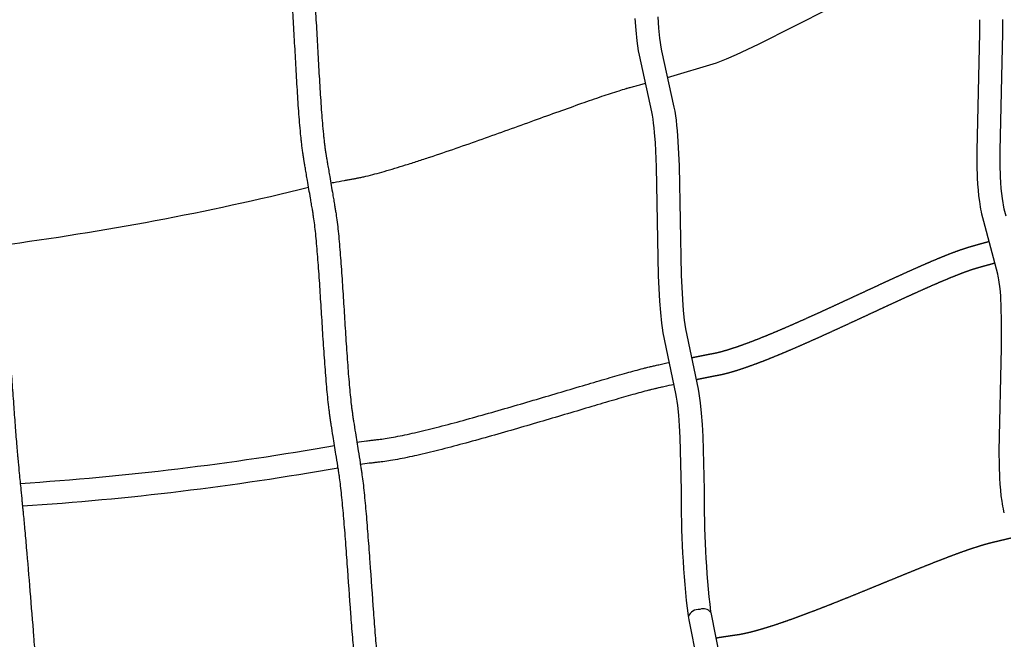
# Model space of a CAD drawing. Units: millimetres. Extents: x 79047 to 111603, y -15389 to 18154.
# Drawn here: x 95024 to 95894, y 9697 to 10245 of the extents above; entities that cross this region are included whole.
import ezdxf

# ---------------------------------------------------------------- set-up
doc = ezdxf.new("R2010")
doc.units = ezdxf.units.MM
doc.header["$LTSCALE"] = 500
doc.header["$MEASUREMENT"] = 0
doc.layers.add('Make2D$visible$lines', color=7, linetype='Continuous', true_color=0x000000)
doc.layers.add('USE ZONES$CSA$DIMS', color=7, linetype='Continuous', true_color=0x007f00)
doc.styles.add('Arial', font='txt')
doc.dimstyles.new('CSA RC DIMS', dxfattribs={"dimtxt": 400, "dimasz": 250, "dimexe": 150, "dimexo": 150, "dimgap": 300, "dimtad": 0, "dimtih": 1, "dimtoh": 1, "dimzin": 1, "dimdsep": 46, "dimtxsty": 'Arial', "dimcen": 150, "dimazin": 0, "dimtfac": 1, "dimtdec": 4, "dimtix": 1, "dimtmove": 1, "dimatfit": 3, "dimfxl": 0, "dimtolj": 1, "dimtzin": 1, "dimarcsym": 0})

# ---------------------------------------------------------------- blocks, each defined once
blk = doc.blocks.new('*D1')
at = {"layer": 'Defpoints', "color": 0}
for p in [(83227.39, 17891.34), (83227.39, 8920.17), (111602.75, 2251.79)]:
    blk.add_point(p, dxfattribs=at)
at = {"layer": 'USE ZONES$CSA$DIMS', "color": 0, "lineweight": -2}
for p, q in [((83227.39, 9070.17), (83227.39, 18041.34)), ((111602.75, 2401.79), (111602.75, 18041.34)), ((83477.39, 17891.34), (95971.87, 17891.34)), ((111352.75, 17891.34), (98858.27, 17891.34))]:
    blk.add_line(p, q, dxfattribs=at)
at = {"layer": 'USE ZONES$CSA$DIMS', "color": 0}
for points in [[(83477.39, 17933.01), (83477.39, 17849.68), (83227.39, 17891.34)], [(111352.75, 17849.68), (111352.75, 17933.01), (111602.75, 17891.34)]]:
    blk.add_solid(points, dxfattribs=at)
at = {"layer": 'USE ZONES$CSA$DIMS', "color": 0, "insert": (97415.07, 17891.34), "char_height": 400, "attachment_point": 5, "style": 'Arial'}
blk.add_mtext('\\A1;28375.36', dxfattribs=at)
blk = doc.blocks.new('*D2')
at = {"layer": 'Defpoints', "color": 0}
for p in [(98846.29, 16011.62), (80182.91, -15389.08), (100559.64, -15389.08)]:
    blk.add_point(p, dxfattribs=at)
at = {"layer": 'USE ZONES$CSA$DIMS', "color": 0, "lineweight": -2}
for p, q in [((98696.29, 16011.62), (80032.91, 16011.62)), ((80182.91, 15761.62), (80182.91, 815.47)), ((80182.91, -15139.08), (80182.91, -192.93)), ((100409.64, -15389.08), (80032.91, -15389.08))]:
    blk.add_line(p, q, dxfattribs=at)
at = {"layer": 'USE ZONES$CSA$DIMS', "color": 0}
for points in [[(80224.58, 15761.62), (80141.24, 15761.62), (80182.91, 16011.62)], [(80141.24, -15139.08), (80224.58, -15139.08), (80182.91, -15389.08)]]:
    blk.add_solid(points, dxfattribs=at)
at = {"layer": 'USE ZONES$CSA$DIMS', "color": 0, "insert": (80182.91, 311.27), "char_height": 400, "attachment_point": 5, "style": 'Arial'}
blk.add_mtext('\\A1;31400.70', dxfattribs=at)

msp = doc.modelspace()

# ---------------------------------------------------------------- linework, layer by layer
at = {"layer": 'Make2D$visible$lines'}
for p, q in [((95634.755, 9720.567), (95643.365, 9677.286)), ((95615.309, 9715.796), (95615.098, 9716.875)), ((95615.659, 9714.013), (95615.309, 9715.796)), ((95624.469, 9669.814), (95615.659, 9714.013))]:
    msp.add_line(p, q, dxfattribs=at)
for points in [[(95596.559, 10193.913), (95640.001, 10206.816), (95648.797, 10210.493), (95657.517, 10214.345), (95677.055, 10223.484), (95803.319, 10287.592), (95820.926, 10295.987), (95828.704, 10299.481), (95836.563, 10302.787), (95839.965, 10304.127), (95843.389, 10305.395), (95849.123, 10307.324), (95862.036, 10311.416)], [(95894.418, 9808.758), (95894.097, 9810.106), (95893.616, 9812.316), (95893.18, 9814.535), (95892.789, 9816.763), (95892.444, 9818.998), (95891.798, 9823.896), (95891.287, 9828.794), (95890.853, 9834.127), (95890.525, 9839.456), (95890.091, 9850.884), (95889.92, 9863.233), (95891.955, 9954.724), (95892.09, 9978.97), (95891.845, 9990.01), (95891.335, 10000.106), (95890.981, 10004.607), (95890.524, 10009.071), (95890.022, 10012.911), (95889.726, 10014.813), (95889.396, 10016.693), (95889.089, 10018.255), (95888.75, 10019.792), (95876.423, 10066.498), (95874.72, 10073.021), (95874.263, 10075.039), (95873.802, 10077.308), (95873.385, 10079.586), (95873.013, 10081.872), (95872.684, 10084.164), (95872.072, 10089.178), (95871.591, 10094.195), (95871.188, 10099.639), (95870.888, 10105.081), (95870.509, 10116.717), (95870.395, 10128.985), (95872.789, 10233.484), (95872.752, 10245.149)], [(95892.75, 10245.412), (95892.789, 10233.377), (95890.395, 10128.985), (95890.505, 10117.113), (95890.866, 10106.021), (95891.146, 10100.947), (95891.52, 10095.88), (95891.95, 10091.374), (95892.498, 10086.884), (95893.084, 10083.058), (95893.428, 10081.15), (95893.81, 10079.264), (95894.176, 10077.648), (95895.752, 10071.634)]]:
    msp.add_lwpolyline(points, dxfattribs=at)
for points in [[(95614.994, 9717.419, -0.032018), (95609.036, 9828.624), (95607.725, 9875.31), (95607.169, 9885.648), (95606.475, 9895.179), (95605.625, 9903.75), (95605.156, 9907.494), (95604.609, 9911.195), (95604.064, 9914.309), (95592.87, 9968.054), (95592.168, 9972.334), (95591.577, 9976.607), (95590.553, 9985.998), (95589.748, 9996.159), (95588.652, 10018.379), (95586.793, 10115.047), (95585.838, 10136.069), (95585.144, 10145.362), (95584.746, 10149.517), (95584.277, 10153.635), (95583.797, 10157.194), (95583.233, 10160.697), (95582.655, 10163.686), (95571.76, 10213.596), (95571.022, 10217.516), (95570.326, 10221.905), (95569.738, 10226.293), (95568.731, 10235.909), (95567.953, 10246.278)], [(95587.913, 10247.538), (95588.653, 10237.672), (95589.588, 10228.743), (95590.112, 10224.822), (95590.73, 10220.921), (95591.351, 10217.619), (95602.232, 10167.776), (95602.924, 10164.192), (95603.577, 10160.154), (95604.125, 10156.098), (95604.635, 10151.617), (95605.066, 10147.121), (95605.798, 10137.328), (95606.783, 10115.683), (95608.64, 10019.079), (95609.703, 9997.504), (95610.468, 9987.845), (95611.416, 9979.143), (95611.94, 9975.352), (95612.556, 9971.577), (95623.709, 9918.061), (95624.355, 9914.372), (95624.97, 9910.22), (95625.492, 9906.054), (95626.403, 9896.867), (95627.13, 9886.895), (95627.704, 9876.235), (95629.033, 9828.991, 0.0310465), (95634.666, 9721.03)]]:
    msp.add_lwpolyline(points, format="xyb", dxfattribs=at)
for centre, radius, start, end in [((94678.384, 12538.238), 2514.248, 277.495328, 283.823426), ((94863.456, 12327.351), 2497.725, 273.686193, 280.112779), ((94863.115, 12329.398), 2519.797, 273.7062, 280.103211), ((95624.398, 9713.313), 9.957, 85.218004, 159.042284), ((95628.29, 9715.86), 7.986, 36.060494, 112.547269)]:
    msp.add_arc(centre, radius, start, end, dxfattribs=at)
for points, knots in [([(95280.06, 10305.78), (95280.145, 10305.288), (95280.227, 10304.797), (95280.307, 10304.306), (95280.696, 10301.922), (95281.033, 10299.545), (95281.343, 10297.138), (95281.685, 10294.485), (95281.99, 10291.824), (95282.272, 10289.153), (95282.907, 10283.135), (95283.426, 10277.098), (95283.894, 10271.011), (95284.414, 10264.24), (95284.869, 10257.432), (95285.293, 10250.602), (95285.75, 10243.251), (95286.171, 10235.872), (95286.583, 10228.473), (95286.994, 10221.092), (95287.395, 10213.69), (95287.808, 10206.271), (95288.014, 10202.575), (95288.223, 10198.874), (95288.437, 10195.17), (95288.652, 10191.47), (95288.872, 10187.766), (95289.101, 10184.058), (95289.318, 10180.549), (95289.544, 10177.036), (95289.781, 10173.52), (95290.019, 10170.01), (95290.268, 10166.497), (95290.534, 10162.98), (95291.013, 10156.647), (95291.546, 10150.289), (95292.186, 10143.942), (95292.328, 10142.53), (95292.476, 10141.117), (95292.631, 10139.705), (95292.785, 10138.298), (95292.946, 10136.891), (95293.116, 10135.483), (95293.268, 10134.215), (95293.428, 10132.947), (95293.595, 10131.679), (95293.762, 10130.42), (95293.937, 10129.16), (95294.123, 10127.9), (95294.204, 10127.35), (95294.287, 10126.799), (95294.373, 10126.249), (95294.458, 10125.701), (95294.545, 10125.153), (95294.635, 10124.605), (95294.689, 10124.273), (95294.745, 10123.943), (95294.801, 10123.613), (95294.858, 10123.279), (95294.918, 10122.937), (95294.977, 10122.597), (95295.065, 10122.093), (95295.153, 10121.582), (95295.24, 10121.083), (95295.474, 10119.731), (95295.703, 10118.403), (95295.933, 10117.067), (95296.244, 10115.262), (95296.553, 10113.464), (95296.861, 10111.671), (95297.168, 10109.879), (95297.475, 10108.091), (95297.78, 10106.306), (95298.229, 10103.685), (95298.676, 10101.07), (95299.122, 10098.462), (95299.568, 10095.853), (95300.012, 10093.25), (95300.454, 10090.654), (95300.739, 10088.981), (95301.024, 10087.311), (95301.307, 10085.645), (95301.59, 10083.98), (95301.872, 10082.319), (95302.152, 10080.666), (95302.345, 10079.523), (95302.534, 10078.405), (95302.722, 10077.282), (95302.829, 10076.639), (95302.934, 10076.009), (95303.038, 10075.357), (95303.143, 10074.706), (95303.243, 10074.055), (95303.34, 10073.404), (95303.706, 10070.955), (95304.031, 10068.508), (95304.334, 10066.042), (95304.667, 10063.329), (95304.971, 10060.604), (95305.255, 10057.872), (95305.563, 10054.915), (95305.848, 10051.948), (95306.118, 10048.975), (95306.707, 10042.472), (95307.225, 10035.93), (95307.708, 10029.368), (95308.241, 10022.136), (95308.731, 10014.875), (95309.205, 10007.593), (95309.677, 10000.327), (95310.132, 9993.039), (95310.588, 9985.733), (95311.044, 9978.44), (95311.5, 9971.128), (95311.974, 9963.799), (95312.448, 9956.486), (95312.94, 9949.156), (95313.477, 9941.806), (95313.719, 9938.491), (95313.97, 9935.172), (95314.234, 9931.849), (95314.498, 9928.534), (95314.775, 9925.215), (95315.07, 9921.891), (95315.582, 9916.128), (95316.15, 9910.321), (95316.832, 9904.535), (95316.978, 9903.296), (95317.129, 9902.058), (95317.288, 9900.819), (95317.445, 9899.588), (95317.611, 9898.355), (95317.785, 9897.122), (95317.876, 9896.474), (95317.97, 9895.827), (95318.067, 9895.18), (95318.165, 9894.527), (95318.267, 9893.87), (95318.37, 9893.215), (95318.555, 9892.03), (95318.741, 9890.84), (95318.924, 9889.674), (95319.465, 9886.233), (95320.001, 9882.826), (95320.536, 9879.427), (95321.366, 9874.155), (95322.193, 9868.909), (95323.018, 9863.688), (95323.579, 9860.131), (95324.14, 9856.586), (95324.696, 9853.071), (95324.9, 9851.782), (95325.105, 9850.486), (95325.307, 9849.218), (95325.383, 9848.742), (95325.459, 9848.268), (95325.534, 9847.795), (95325.64, 9847.125), (95325.745, 9846.457), (95325.847, 9845.784), (95326.016, 9844.675), (95326.176, 9843.563), (95326.331, 9842.449), (95326.678, 9839.941), (95326.997, 9837.422), (95327.296, 9834.895), (95327.624, 9832.123), (95327.929, 9829.341), (95328.219, 9826.552), (95328.866, 9820.341), (95329.437, 9814.109), (95329.974, 9807.843), (95330.564, 9800.952), (95331.111, 9794.031), (95331.637, 9787.091), (95332.19, 9779.786), (95332.721, 9772.456), (95333.243, 9765.108), (95334.287, 9750.415), (95335.3, 9735.644), (95336.405, 9720.793), (95336.915, 9713.932), (95337.444, 9707.055), (95338.018, 9700.154), (95338.527, 9694.019), (95339.072, 9687.857), (95339.688, 9681.682), (95340.194, 9676.6), (95340.758, 9671.417), (95341.431, 9666.295), (95341.474, 9665.961), (95341.519, 9665.627), (95341.564, 9665.294)], [2.2448055, 2.2448055, 2.2448055, 2.2448055, 2.3182405, 2.3182405, 2.3182405, 2.6726565, 2.6726565, 2.6726565, 3.0645011, 3.0645011, 3.0645011, 3.9464081, 3.9464081, 3.9464081, 4.9292741, 4.9292741, 4.9292741, 5.9875924, 5.9875924, 5.9875924, 7.0437634, 7.0437634, 7.0437634, 7.5700612, 7.5700612, 7.5700612, 8.0958101, 8.0958101, 8.0958101, 8.5935061, 8.5935061, 8.5935061, 9.0904185, 9.0904185, 9.0904185, 9.9862857, 9.9862857, 9.9862857, 10.1854479, 10.1854479, 10.1854479, 10.3839569, 10.3839569, 10.3839569, 10.5628215, 10.5628215, 10.5628215, 10.7407059, 10.7407059, 10.7407059, 10.8185392, 10.8185392, 10.8185392, 10.8960708, 10.8960708, 10.8960708, 10.9429991, 10.9429991, 10.9429991, 10.9906521, 10.9906521, 10.9906521, 11.0617006, 11.0617006, 11.0617006, 11.2522875, 11.2522875, 11.2522875, 11.5106896, 11.5106896, 11.5106896, 11.7689682, 11.7689682, 11.7689682, 12.1481886, 12.1481886, 12.1481886, 12.5274221, 12.5274221, 12.5274221, 12.7718408, 12.7718408, 12.7718408, 13.0163292, 13.0163292, 13.0163292, 13.184276, 13.184276, 13.184276, 13.2803296, 13.2803296, 13.2803296, 13.3769659, 13.3769659, 13.3769659, 13.7400734, 13.7400734, 13.7400734, 14.1404427, 14.1404427, 14.1404427, 14.5739948, 14.5739948, 14.5739948, 15.5229223, 15.5229223, 15.5229223, 16.569239, 16.569239, 16.569239, 17.6136323, 17.6136323, 17.6136323, 18.6565052, 18.6565052, 18.6565052, 19.6974736, 19.6974736, 19.6974736, 20.16718, 20.16718, 20.16718, 20.6359222, 20.6359222, 20.6359222, 21.4504545, 21.4504545, 21.4504545, 21.6244965, 21.6244965, 21.6244965, 21.797571, 21.797571, 21.797571, 21.8885648, 21.8885648, 21.8885648, 21.980272, 21.980272, 21.980272, 22.1468974, 22.1468974, 22.1468974, 22.6355174, 22.6355174, 22.6355174, 23.393541, 23.393541, 23.393541, 23.9098035, 23.9098035, 23.9098035, 24.099577, 24.099577, 24.099577, 24.1704048, 24.1704048, 24.1704048, 24.2706427, 24.2706427, 24.2706427, 24.4355357, 24.4355357, 24.4355357, 24.807459, 24.807459, 24.807459, 25.2159397, 25.2159397, 25.2159397, 26.1254329, 26.1254329, 26.1254329, 27.1268501, 27.1268501, 27.1268501, 28.1812496, 28.1812496, 28.1812496, 30.2906256, 30.2906256, 30.2906256, 31.2654368, 31.2654368, 31.2654368, 32.1328937, 32.1328937, 32.1328937, 32.8507901, 32.8507901, 32.8507901, 32.8972916, 32.8972916, 32.8972916, 32.8972916]), ([(95321.753, 9662.544), (95321.702, 9662.923), (95321.652, 9663.302), (95321.602, 9663.681), (95320.892, 9669.094), (95320.317, 9674.367), (95319.786, 9679.698), (95319.158, 9686), (95318.605, 9692.255), (95318.086, 9698.498), (95317.508, 9705.459), (95316.974, 9712.395), (95316.46, 9719.309), (95315.353, 9734.199), (95314.339, 9748.984), (95313.293, 9763.689), (95312.773, 9771.009), (95312.245, 9778.308), (95311.694, 9785.58), (95311.173, 9792.46), (95310.631, 9799.315), (95310.047, 9806.136), (95309.52, 9812.284), (95308.958, 9818.417), (95308.327, 9824.482), (95308.046, 9827.182), (95307.751, 9829.871), (95307.435, 9832.543), (95307.15, 9834.945), (95306.848, 9837.337), (95306.52, 9839.702), (95306.377, 9840.732), (95306.228, 9841.767), (95306.074, 9842.78), (95305.979, 9843.407), (95305.884, 9844.007), (95305.783, 9844.647), (95305.709, 9845.115), (95305.632, 9845.595), (95305.556, 9846.071), (95305.352, 9847.357), (95305.148, 9848.642), (95304.942, 9849.945), (95304.385, 9853.464), (95303.824, 9857.011), (95303.263, 9860.568), (95302.438, 9865.793), (95301.61, 9871.042), (95300.779, 9876.316), (95300.244, 9879.714), (95299.707, 9883.127), (95299.167, 9886.567), (95298.981, 9887.754), (95298.797, 9888.928), (95298.608, 9890.138), (95298.502, 9890.818), (95298.392, 9891.524), (95298.288, 9892.217), (95298.182, 9892.921), (95298.08, 9893.623), (95297.982, 9894.323), (95297.795, 9895.641), (95297.619, 9896.959), (95297.45, 9898.275), (95297.283, 9899.583), (95297.123, 9900.888), (95296.97, 9902.191), (95296.26, 9908.212), (95295.678, 9914.161), (95295.149, 9920.12), (95294.848, 9923.507), (95294.566, 9926.888), (95294.297, 9930.263), (95294.029, 9933.631), (95293.775, 9936.993), (95293.53, 9940.35), (95292.989, 9947.758), (95292.493, 9955.143), (95292.016, 9962.506), (95291.54, 9969.854), (95291.083, 9977.181), (95290.627, 9984.487), (95290.172, 9991.779), (95289.718, 9999.05), (95289.247, 10006.295), (95288.777, 10013.525), (95288.29, 10020.729), (95287.763, 10027.899), (95287.287, 10034.355), (95286.777, 10040.794), (95286.199, 10047.168), (95285.937, 10050.058), (95285.661, 10052.937), (95285.363, 10055.801), (95285.091, 10058.418), (95284.8, 10061.024), (95284.483, 10063.605), (95284.201, 10065.898), (95283.895, 10068.199), (95283.56, 10070.445), (95283.471, 10071.04), (95283.382, 10071.619), (95283.288, 10072.205), (95283.194, 10072.797), (95283.097, 10073.378), (95282.995, 10073.987), (95282.813, 10075.077), (95282.621, 10076.211), (95282.432, 10077.327), (95282.153, 10078.974), (95281.872, 10080.632), (95281.589, 10082.294), (95281.307, 10083.957), (95281.023, 10085.624), (95280.738, 10087.295), (95280.297, 10089.887), (95279.853, 10092.488), (95279.408, 10095.094), (95278.963, 10097.7), (95278.516, 10100.312), (95278.067, 10102.93), (95277.762, 10104.713), (95277.456, 10106.498), (95277.149, 10108.288), (95276.842, 10110.078), (95276.533, 10111.872), (95276.223, 10113.674), (95275.995, 10114.997), (95275.766, 10116.324), (95275.534, 10117.663), (95275.448, 10118.164), (95275.36, 10118.665), (95275.273, 10119.17), (95275.211, 10119.524), (95275.147, 10119.891), (95275.085, 10120.254), (95275.022, 10120.625), (95274.96, 10120.995), (95274.899, 10121.364), (95274.8, 10121.969), (95274.704, 10122.574), (95274.61, 10123.18), (95274.516, 10123.781), (95274.425, 10124.383), (95274.337, 10124.984), (95274.136, 10126.342), (95273.948, 10127.699), (95273.768, 10129.055), (95273.59, 10130.402), (95273.421, 10131.748), (95273.259, 10133.092), (95273.081, 10134.571), (95272.912, 10136.049), (95272.75, 10137.526), (95272.589, 10138.997), (95272.435, 10140.466), (95272.287, 10141.934), (95271.627, 10148.477), (95271.082, 10154.974), (95270.591, 10161.471), (95270.321, 10165.043), (95270.068, 10168.61), (95269.827, 10172.172), (95269.587, 10175.727), (95269.359, 10179.277), (95269.14, 10182.823), (95268.908, 10186.558), (95268.687, 10190.288), (95268.471, 10194.013), (95268.255, 10197.733), (95268.046, 10201.449), (95267.839, 10205.159), (95267.426, 10212.582), (95267.024, 10219.984), (95266.614, 10227.362), (95266.204, 10234.723), (95265.785, 10242.059), (95265.332, 10249.362), (95264.913, 10256.1), (95264.465, 10262.818), (95263.953, 10269.477), (95263.499, 10275.378), (95262.993, 10281.27), (95262.382, 10287.052), (95262.115, 10289.581), (95261.827, 10292.098), (95261.507, 10294.582), (95261.226, 10296.762), (95260.914, 10298.964), (95260.569, 10301.08), (95260.499, 10301.511), (95260.427, 10301.941), (95260.353, 10302.372)], [2.263689, 2.263689, 2.263689, 2.263689, 2.3157386, 2.3157386, 2.3157386, 3.0550942, 3.0550942, 3.0550942, 3.9335067, 3.9335067, 3.9335067, 4.914055, 4.914055, 4.914055, 7.0255464, 7.0255464, 7.0255464, 8.0769888, 8.0769888, 8.0769888, 9.07205, 9.07205, 9.07205, 9.9699493, 9.9699493, 9.9699493, 10.3694353, 10.3694353, 10.3694353, 10.7288692, 10.7288692, 10.7288692, 10.8857403, 10.8857403, 10.8857403, 10.981035, 10.981035, 10.981035, 11.0521661, 11.0521661, 11.0521661, 11.2426965, 11.2426965, 11.2426965, 11.7591388, 11.7591388, 11.7591388, 12.5174609, 12.5174609, 12.5174609, 13.0061035, 13.0061035, 13.0061035, 13.1739049, 13.1739049, 13.1739049, 13.2695339, 13.2695339, 13.2695339, 13.3660266, 13.3660266, 13.3660266, 13.5478019, 13.5478019, 13.5478019, 13.7286063, 13.7286063, 13.7286063, 14.56238, 14.56238, 14.56238, 15.0372947, 15.0372947, 15.0372947, 15.51129, 15.51129, 15.51129, 16.5576274, 16.5576274, 16.5576274, 17.6020382, 17.6020382, 17.6020382, 18.6447677, 18.6447677, 18.6447677, 19.6855257, 19.6855257, 19.6855257, 20.6236317, 20.6236317, 20.6236317, 21.0487342, 21.0487342, 21.0487342, 21.4374752, 21.4374752, 21.4374752, 21.7840224, 21.7840224, 21.7840224, 21.8748206, 21.8748206, 21.8748206, 21.9663168, 21.9663168, 21.9663168, 22.1327689, 22.1327689, 22.1327689, 22.3768679, 22.3768679, 22.3768679, 22.6210198, 22.6210198, 22.6210198, 22.999981, 22.999981, 22.999981, 23.3789387, 23.3789387, 23.3789387, 23.6369831, 23.6369831, 23.6369831, 23.8950274, 23.8950274, 23.8950274, 24.0846916, 24.0846916, 24.0846916, 24.1555451, 24.1555451, 24.1555451, 24.2056054, 24.2056054, 24.2056054, 24.256456, 24.256456, 24.256456, 24.3399008, 24.3399008, 24.3399008, 24.4229329, 24.4229329, 24.4229329, 24.6107269, 24.6107269, 24.6107269, 24.797496, 24.797496, 24.797496, 25.0030838, 25.0030838, 25.0030838, 25.2080164, 25.2080164, 25.2080164, 26.1205101, 26.1205101, 26.1205101, 26.6227761, 26.6227761, 26.6227761, 27.1241797, 27.1241797, 27.1241797, 27.652512, 27.652512, 27.652512, 28.1802812, 28.1802812, 28.1802812, 29.2364744, 29.2364744, 29.2364744, 30.2906186, 30.2906186, 30.2906186, 31.2640028, 31.2640028, 31.2640028, 32.1278155, 32.1278155, 32.1278155, 32.5052278, 32.5052278, 32.5052278, 32.8385071, 32.8385071, 32.8385071, 32.9058474, 32.9058474, 32.9058474, 32.9058474]), ([(94991.4, 10234.204), (94991.454, 10233.755), (94991.507, 10233.307), (94991.558, 10232.86), (94992.086, 10228.3), (94992.526, 10223.742), (94992.935, 10219.101), (94993.414, 10213.675), (94993.844, 10208.206), (94994.251, 10202.713), (94994.476, 10199.667), (94994.694, 10196.613), (94994.907, 10193.551), (94995.12, 10190.493), (94995.327, 10187.427), (94995.53, 10184.356), (94995.968, 10177.764), (94996.388, 10171.144), (94996.805, 10164.502), (94997.221, 10157.868), (94997.633, 10151.21), (94998.049, 10144.532), (94998.857, 10131.555), (94999.679, 10118.486), (95000.611, 10105.341), (95000.818, 10102.426), (95001.03, 10099.507), (95001.251, 10096.582), (95001.471, 10093.662), (95001.7, 10090.737), (95001.941, 10087.804), (95002.148, 10085.284), (95002.363, 10082.759), (95002.591, 10080.228), (95002.819, 10077.707), (95003.059, 10075.18), (95003.318, 10072.644), (95003.372, 10072.11), (95003.428, 10071.576), (95003.484, 10071.041), (95003.54, 10070.508), (95003.598, 10069.974), (95003.656, 10069.44), (95003.691, 10069.114), (95003.727, 10068.788), (95003.764, 10068.463), (95003.801, 10068.135), (95003.838, 10067.805), (95003.875, 10067.475), (95003.93, 10066.992), (95003.985, 10066.509), (95004.039, 10066.033), (95004.184, 10064.749), (95004.327, 10063.484), (95004.47, 10062.219), (95004.663, 10060.503), (95004.856, 10058.797), (95005.047, 10057.095), (95005.239, 10055.394), (95005.43, 10053.697), (95005.621, 10052.004), (95005.901, 10049.518), (95006.18, 10047.039), (95006.457, 10044.567), (95006.735, 10042.095), (95007.013, 10039.63), (95007.289, 10037.172), (95007.466, 10035.589), (95007.644, 10034.009), (95007.82, 10032.434), (95007.997, 10030.859), (95008.173, 10029.289), (95008.348, 10027.73), (95008.468, 10026.659), (95008.586, 10025.599), (95008.703, 10024.552), (95008.768, 10023.964), (95008.833, 10023.38), (95008.897, 10022.792), (95008.962, 10022.202), (95009.025, 10021.611), (95009.087, 10021.02), (95009.32, 10018.807), (95009.541, 10016.582), (95009.755, 10014.348), (95010, 10011.793), (95010.235, 10009.226), (95010.464, 10006.651), (95010.692, 10004.08), (95010.913, 10001.501), (95011.13, 9998.916), (95011.376, 9995.986), (95011.617, 9993.048), (95011.852, 9990.102), (95012.088, 9987.158), (95012.319, 9984.208), (95012.547, 9981.252), (95013.55, 9968.27), (95014.497, 9955.188), (95015.44, 9942.016), (95015.912, 9935.437), (95016.382, 9928.837), (95016.855, 9922.214), (95017.328, 9915.596), (95017.805, 9908.956), (95018.292, 9902.29), (95018.513, 9899.258), (95018.737, 9896.221), (95018.963, 9893.177), (95019.19, 9890.135), (95019.42, 9887.087), (95019.654, 9884.032), (95019.861, 9881.34), (95020.071, 9878.642), (95020.286, 9875.937), (95020.501, 9873.236), (95020.721, 9870.527), (95020.949, 9867.808), (95021.147, 9865.444), (95021.351, 9863.073), (95021.564, 9860.692), (95021.62, 9860.059), (95021.677, 9859.425), (95021.736, 9858.791), (95021.794, 9858.157), (95021.853, 9857.521), (95021.912, 9856.89), (95022.017, 9855.76), (95022.124, 9854.639), (95022.23, 9853.528), (95022.541, 9850.271), (95022.852, 9847.04), (95023.163, 9843.829), (95023.645, 9838.84), (95024.127, 9833.881), (95024.609, 9828.949), (95024.937, 9825.591), (95025.264, 9822.246), (95025.592, 9818.935), (95025.711, 9817.721), (95025.832, 9816.502), (95025.952, 9815.312), (95025.996, 9814.867), (95026.041, 9814.425), (95026.085, 9813.986), (95026.147, 9813.377), (95026.208, 9812.773), (95026.27, 9812.163), (95026.37, 9811.164), (95026.47, 9810.16), (95026.568, 9809.154), (95027.034, 9804.403), (95027.481, 9799.611), (95027.92, 9794.783), (95028.429, 9789.191), (95028.925, 9783.56), (95029.415, 9777.906), (95030.518, 9765.184), (95031.587, 9752.348), (95032.64, 9739.426), (95033.721, 9726.162), (95034.786, 9712.809), (95035.839, 9699.358), (95036.329, 9693.097), (95036.817, 9686.815), (95037.303, 9680.501), (95037.739, 9674.821), (95038.175, 9669.115), (95038.608, 9663.372), (95038.974, 9658.519), (95039.34, 9653.626), (95039.703, 9648.686), (95039.72, 9648.459), (95039.737, 9648.23), (95039.754, 9648.001)], [2.2431554, 2.2431554, 2.2431554, 2.2431554, 2.3147685, 2.3147685, 2.3147685, 3.0416585, 3.0416585, 3.0416585, 3.8956486, 3.8956486, 3.8956486, 4.3693342, 4.3693342, 4.3693342, 4.8426169, 4.8426169, 4.8426169, 5.8587685, 5.8587685, 5.8587685, 6.8739036, 6.8739036, 6.8739036, 8.8479055, 8.8479055, 8.8479055, 9.2854822, 9.2854822, 9.2854822, 9.7224057, 9.7224057, 9.7224057, 10.0980292, 10.0980292, 10.0980292, 10.4723989, 10.4723989, 10.4723989, 10.5513071, 10.5513071, 10.5513071, 10.6300283, 10.6300283, 10.6300283, 10.6780468, 10.6780468, 10.6780468, 10.7263506, 10.7263506, 10.7263506, 10.7973273, 10.7973273, 10.7973273, 10.9876011, 10.9876011, 10.9876011, 11.2458734, 11.2458734, 11.2458734, 11.5040683, 11.5040683, 11.5040683, 11.8831946, 11.8831946, 11.8831946, 12.262331, 12.262331, 12.262331, 12.506654, 12.506654, 12.506654, 12.7510067, 12.7510067, 12.7510067, 12.9184542, 12.9184542, 12.9184542, 13.0126563, 13.0126563, 13.0126563, 13.1070689, 13.1070689, 13.1070689, 13.4607028, 13.4607028, 13.4607028, 13.8654924, 13.8654924, 13.8654924, 14.2696212, 14.2696212, 14.2696212, 14.7276022, 14.7276022, 14.7276022, 15.1852475, 15.1852475, 15.1852475, 17.1947209, 17.1947209, 17.1947209, 18.1987207, 18.1987207, 18.1987207, 19.2021446, 19.2021446, 19.2021446, 19.6585621, 19.6585621, 19.6585621, 20.1147012, 20.1147012, 20.1147012, 20.5165964, 20.5165964, 20.5165964, 20.9179938, 20.9179938, 20.9179938, 21.2671333, 21.2671333, 21.2671333, 21.359974, 21.359974, 21.359974, 21.4526761, 21.4526761, 21.4526761, 21.6193677, 21.6193677, 21.6193677, 22.107609, 22.107609, 22.107609, 22.8654799, 22.8654799, 22.8654799, 23.3815159, 23.3815159, 23.3815159, 23.5711716, 23.5711716, 23.5711716, 23.6417669, 23.6417669, 23.6417669, 23.7397306, 23.7397306, 23.7397306, 23.9003433, 23.9003433, 23.9003433, 24.6586671, 24.6586671, 24.6586671, 25.5376592, 25.5376592, 25.5376592, 27.5151537, 27.5151537, 27.5151537, 29.5455421, 29.5455421, 29.5455421, 30.4904975, 30.4904975, 30.4904975, 31.340734, 31.340734, 31.340734, 32.05992, 32.05992, 32.05992, 32.0932209, 32.0932209, 32.0932209, 32.0932209]), ([(95298.747, 10100.658), (95299.627, 10100.826), (95300.507, 10100.994), (95301.387, 10101.162), (95304.555, 10101.764), (95307.721, 10102.359), (95310.885, 10102.935), (95311.979, 10103.134), (95313.073, 10103.331), (95314.168, 10103.524), (95315.253, 10103.714), (95316.366, 10103.904), (95317.453, 10104.08), (95317.917, 10104.156), (95318.384, 10104.229), (95318.853, 10104.308), (95319.281, 10104.379), (95319.71, 10104.455), (95320.14, 10104.534), (95320.576, 10104.613), (95321.008, 10104.693), (95321.439, 10104.775), (95321.889, 10104.861), (95322.338, 10104.95), (95322.786, 10105.04), (95323.361, 10105.155), (95323.936, 10105.273), (95324.511, 10105.395), (95325.09, 10105.517), (95325.667, 10105.642), (95326.243, 10105.77), (95326.83, 10105.899), (95327.417, 10106.032), (95328.003, 10106.166), (95328.588, 10106.301), (95329.172, 10106.437), (95329.756, 10106.576), (95332.451, 10107.215), (95335.153, 10107.901), (95337.831, 10108.611), (95340.543, 10109.33), (95343.254, 10110.079), (95345.953, 10110.847), (95352.287, 10112.649), (95358.617, 10114.569), (95364.9, 10116.541), (95368.489, 10117.667), (95372.071, 10118.813), (95375.647, 10119.975), (95379.235, 10121.14), (95382.817, 10122.321), (95386.394, 10123.514), (95394.118, 10126.089), (95401.823, 10128.72), (95409.512, 10131.385), (95417.215, 10134.055), (95424.905, 10136.76), (95432.586, 10139.485), (95440.299, 10142.222), (95448.005, 10144.981), (95455.707, 10147.75), (95463.402, 10150.517), (95471.091, 10153.295), (95478.78, 10156.072), (95486.057, 10158.701), (95493.332, 10161.329), (95500.607, 10163.944), (95507.32, 10166.357), (95514.036, 10168.759), (95520.76, 10171.134), (95526.715, 10173.238), (95532.645, 10175.309), (95538.618, 10177.342), (95543.665, 10179.061), (95548.64, 10180.719), (95553.713, 10182.318), (95555.782, 10182.971), (95557.864, 10183.612), (95559.94, 10184.222), (95560.152, 10184.285), (95560.365, 10184.347), (95560.577, 10184.408), (95560.791, 10184.47), (95561.005, 10184.531), (95561.22, 10184.592), (95562.284, 10184.895), (95563.355, 10185.192), (95564.431, 10185.488), (95565.865, 10185.881), (95567.303, 10186.27), (95568.743, 10186.657), (95570.179, 10187.043), (95571.617, 10187.426), (95573.055, 10187.807), (95574.43, 10188.172), (95575.806, 10188.535), (95577.183, 10188.897)], [24.6266484, 24.6266484, 24.6266484, 24.6266484, 24.7325014, 24.7325014, 24.7325014, 25.1130011, 25.1130011, 25.1130011, 25.2443269, 25.2443269, 25.2443269, 25.3755298, 25.3755298, 25.3755298, 25.4313836, 25.4313836, 25.4313836, 25.4828492, 25.4828492, 25.4828492, 25.5348591, 25.5348591, 25.5348591, 25.5889288, 25.5889288, 25.5889288, 25.6582611, 25.6582611, 25.6582611, 25.728047, 25.728047, 25.728047, 25.799119, 25.799119, 25.799119, 25.8699932, 25.8699932, 25.8699932, 26.1979591, 26.1979591, 26.1979591, 26.5297439, 26.5297439, 26.5297439, 27.3089031, 27.3089031, 27.3089031, 27.753221, 27.753221, 27.753221, 28.1987794, 28.1987794, 28.1987794, 29.1604528, 29.1604528, 29.1604528, 30.1233373, 30.1233373, 30.1233373, 31.0900887, 31.0900887, 31.0900887, 32.0557521, 32.0557521, 32.0557521, 32.9692915, 32.9692915, 32.9692915, 33.8118746, 33.8118746, 33.8118746, 34.5567384, 34.5567384, 34.5567384, 35.1839897, 35.1839897, 35.1839897, 35.4416928, 35.4416928, 35.4416928, 35.4680034, 35.4680034, 35.4680034, 35.4944424, 35.4944424, 35.4944424, 35.6263006, 35.6263006, 35.6263006, 35.8028007, 35.8028007, 35.8028007, 35.9790598, 35.9790598, 35.9790598, 36.1476404, 36.1476404, 36.1476404, 36.1476404]), ([(95321.829, 9871.223), (95324.621, 9871.605), (95327.414, 9871.981), (95330.21, 9872.348), (95331.636, 9872.535), (95333.059, 9872.719), (95334.481, 9872.898), (95335.646, 9873.045), (95336.808, 9873.188), (95337.967, 9873.324), (95338.437, 9873.379), (95338.907, 9873.434), (95339.378, 9873.484), (95339.577, 9873.506), (95339.777, 9873.527), (95339.978, 9873.548), (95340.752, 9873.63), (95341.535, 9873.718), (95342.325, 9873.814), (95344.366, 9874.064), (95346.475, 9874.373), (95348.505, 9874.699), (95350.987, 9875.098), (95353.463, 9875.541), (95355.933, 9876.011), (95361.533, 9877.076), (95367.135, 9878.287), (95372.691, 9879.562), (95379.123, 9881.038), (95385.564, 9882.618), (95391.961, 9884.246), (95399.003, 9886.038), (95406.026, 9887.899), (95413.037, 9889.801), (95420.483, 9891.823), (95427.915, 9893.892), (95435.337, 9895.992), (95442.988, 9898.157), (95450.63, 9900.355), (95458.266, 9902.575), (95465.729, 9904.744), (95473.187, 9906.934), (95480.643, 9909.134), (95487.947, 9911.29), (95495.249, 9913.457), (95502.549, 9915.624), (95509.671, 9917.739), (95516.795, 9919.856), (95523.923, 9921.964), (95530.47, 9923.9), (95537.022, 9925.829), (95543.581, 9927.735), (95549.262, 9929.386), (95554.924, 9931.013), (95560.622, 9932.609), (95565.442, 9933.959), (95570.224, 9935.269), (95575.067, 9936.525), (95576.116, 9936.796), (95577.165, 9937.065), (95578.214, 9937.329), (95578.889, 9937.499), (95579.563, 9937.667), (95580.237, 9937.831), (95580.689, 9937.94), (95581.142, 9938.048), (95581.595, 9938.155), (95582.725, 9938.421), (95583.787, 9938.664), (95584.919, 9938.92), (95586.25, 9939.22), (95587.582, 9939.517), (95588.915, 9939.812), (95592.043, 9940.504), (95595.174, 9941.184), (95598.306, 9941.859)], [21.8235577, 21.8235577, 21.8235577, 21.8235577, 22.1566323, 22.1566323, 22.1566323, 22.3263335, 22.3263335, 22.3263335, 22.4647481, 22.4647481, 22.4647481, 22.5207786, 22.5207786, 22.5207786, 22.5445702, 22.5445702, 22.5445702, 22.637895, 22.637895, 22.637895, 22.8845832, 22.8845832, 22.8845832, 23.1825673, 23.1825673, 23.1825673, 23.8592544, 23.8592544, 23.8592544, 24.6424857, 24.6424857, 24.6424857, 25.5030665, 25.5030665, 25.5030665, 26.416651, 26.416651, 26.416651, 27.3580153, 27.3580153, 27.3580153, 28.2778546, 28.2778546, 28.2778546, 29.1787759, 29.1787759, 29.1787759, 30.0574379, 30.0574379, 30.0574379, 30.864534, 30.864534, 30.864534, 31.5624352, 31.5624352, 31.5624352, 32.1518195, 32.1518195, 32.1518195, 32.2798019, 32.2798019, 32.2798019, 32.3619984, 32.3619984, 32.3619984, 32.4169986, 32.4169986, 32.4169986, 32.5513782, 32.5513782, 32.5513782, 32.7126073, 32.7126073, 32.7126073, 33.091067, 33.091067, 33.091067, 33.091067]), ([(95602.41, 9922.284), (95599.353, 9921.626), (95596.294, 9920.961), (95593.236, 9920.284), (95591.934, 9919.996), (95590.631, 9919.706), (95589.329, 9919.412), (95588.309, 9919.181), (95587.206, 9918.929), (95586.187, 9918.689), (95585.786, 9918.595), (95585.386, 9918.5), (95584.986, 9918.403), (95584.351, 9918.248), (95583.719, 9918.091), (95583.089, 9917.932), (95582.087, 9917.68), (95581.081, 9917.423), (95580.08, 9917.163), (95575.399, 9915.95), (95570.673, 9914.655), (95566.015, 9913.35), (95560.392, 9911.776), (95554.767, 9910.159), (95549.163, 9908.53), (95542.631, 9906.632), (95536.109, 9904.711), (95529.594, 9902.785), (95522.471, 9900.679), (95515.355, 9898.564), (95508.242, 9896.452), (95500.93, 9894.28), (95493.618, 9892.111), (95486.304, 9889.952), (95478.821, 9887.743), (95471.337, 9885.546), (95463.848, 9883.37), (95456.164, 9881.136), (95448.477, 9878.925), (95440.783, 9876.747), (95433.289, 9874.627), (95425.788, 9872.539), (95418.275, 9870.5), (95411.159, 9868.568), (95404.033, 9866.681), (95396.894, 9864.864), (95390.335, 9863.195), (95383.759, 9861.583), (95377.163, 9860.068), (95371.335, 9858.73), (95365.543, 9857.48), (95359.668, 9856.363), (95357.007, 9855.857), (95354.356, 9855.383), (95351.681, 9854.953), (95349.365, 9854.58), (95347.061, 9854.245), (95344.732, 9853.96), (95343.871, 9853.855), (95343.001, 9853.756), (95342.122, 9853.663), (95341.939, 9853.644), (95341.755, 9853.625), (95341.57, 9853.605), (95341.144, 9853.559), (95340.717, 9853.51), (95340.291, 9853.46), (95339.185, 9853.33), (95338.081, 9853.193), (95336.981, 9853.055), (95335.591, 9852.88), (95334.201, 9852.7), (95332.81, 9852.517), (95330.187, 9852.173), (95327.567, 9851.821), (95324.951, 9851.464)], [993.1593243, 993.1593243, 993.1593243, 993.1593243, 993.5290165, 993.5290165, 993.5290165, 993.6866635, 993.6866635, 993.6866635, 993.8136691, 993.8136691, 993.8136691, 993.8623541, 993.8623541, 993.8623541, 993.9394201, 993.9394201, 993.9394201, 994.061818, 994.061818, 994.061818, 994.6357204, 994.6357204, 994.6357204, 995.3259046, 995.3259046, 995.3259046, 996.1293024, 996.1293024, 996.1293024, 997.0070811, 997.0070811, 997.0070811, 997.9092837, 997.9092837, 997.9092837, 998.8323805, 998.8323805, 998.8323805, 999.7793351, 999.7793351, 999.7793351, 1000.7013472, 1000.7013472, 1000.7013472, 1001.5743292, 1001.5743292, 1001.5743292, 1002.376169, 1002.376169, 1002.376169, 1003.0824376, 1003.0824376, 1003.0824376, 1003.4026941, 1003.4026941, 1003.4026941, 1003.6798455, 1003.6798455, 1003.6798455, 1003.7835333, 1003.7835333, 1003.7835333, 1003.8054536, 1003.8054536, 1003.8054536, 1003.8562716, 1003.8562716, 1003.8562716, 1003.9877188, 1003.9877188, 1003.9877188, 1004.1534565, 1004.1534565, 1004.1534565, 1004.4657291, 1004.4657291, 1004.4657291, 1004.4657291])]:
    msp.add_open_spline(points, degree=3, knots=knots, dxfattribs=at)
for points, weights, knots in [([(95617.874, 9945.997), (95620.049, 9946.448), (95622.224, 9946.897), (95624.4, 9947.341), (95625.912, 9947.649), (95627.423, 9947.956), (95628.935, 9948.258), (95630.189, 9948.509), (95631.441, 9948.757), (95632.691, 9949), (95633.666, 9949.19), (95634.647, 9949.378), (95635.624, 9949.555), (95635.81, 9949.588), (95635.997, 9949.622), (95636.184, 9949.656), (95637.113, 9949.824), (95637.976, 9949.992), (95638.897, 9950.188), (95640.98, 9950.632), (95643.108, 9951.165), (95645.161, 9951.722), (95650.111, 9953.09), (95655.011, 9954.63), (95659.854, 9956.34), (95665.487, 9958.316), (95671.079, 9960.406), (95676.627, 9962.61), (95682.852, 9965.068), (95689.041, 9967.63), (95695.197, 9970.25), (95702.027, 9973.156), (95708.823, 9976.135), (95715.595, 9979.155), (95722.686, 9982.317), (95729.756, 9985.527), (95736.813, 9988.762), (95743.811, 9991.969), (95750.797, 9995.202), (95757.779, 9998.442), (95764.713, 10001.66), (95771.643, 10004.886), (95778.579, 10008.104), (95785.437, 10011.287), (95792.3, 10014.461), (95799.177, 10017.605), (95805.635, 10020.559), (95812.114, 10023.49), (95818.615, 10026.365), (95824.511, 10028.973), (95830.38, 10031.515), (95836.339, 10033.992), (95841.515, 10036.158), (95846.734, 10038.217), (95851.995, 10040.169), (95854.242, 10040.996), (95856.467, 10041.786), (95858.737, 10042.543), (95859.79, 10042.894), (95860.846, 10043.235), (95861.905, 10043.563), (95862.451, 10043.732), (95862.999, 10043.899), (95863.549, 10044.062), (95864.518, 10044.351), (95865.491, 10044.632), (95866.465, 10044.909), (95867.66, 10045.251), (95868.859, 10045.589), (95870.062, 10045.926), (95873.138, 10046.788), (95876.217, 10047.638), (95879.295, 10048.481), (95879.885, 10048.643), (95880.475, 10048.804), (95881.065, 10048.966)], [1, 1, 1, 1, 1, 1, 1, 1, 1, 1, 1, 1, 1, 1, 1, 1, 1, 1, 1, 1, 1, 1, 0.999592920583, 0.999592920583, 1, 0.99986213109, 0.99986213109, 1, 1, 1, 1, 1, 1, 1, 1, 1, 1, 1, 1, 1, 1, 1, 1, 1, 1, 1, 1, 1, 1, 1, 1, 1, 0.999859525498, 0.999859525498, 1, 1, 1, 1, 1, 1, 1, 1, 1, 1, 1, 1, 1, 1, 1, 1, 1, 1, 1, 1, 1, 1], [33.8784285, 33.8784285, 33.8784285, 33.8784285, 34.1408069, 34.1408069, 34.1408069, 34.323005, 34.323005, 34.323005, 34.4737742, 34.4737742, 34.4737742, 34.5913287, 34.5913287, 34.5913287, 34.6137888, 34.6137888, 34.6137888, 34.7228656, 34.7228656, 34.7228656, 34.9775067, 34.9775067, 34.9775067, 35.5839799, 35.5839799, 35.5839799, 36.2890359, 36.2890359, 36.2890359, 37.0832264, 37.0832264, 37.0832264, 37.963537, 37.963537, 37.963537, 38.8846057, 38.8846057, 38.8846057, 39.7974734, 39.7974734, 39.7974734, 40.7035869, 40.7035869, 40.7035869, 41.5991727, 41.5991727, 41.5991727, 42.4401415, 42.4401415, 42.4401415, 43.2005298, 43.2005298, 43.2005298, 43.8631791, 43.8631791, 43.8631791, 44.144734, 44.144734, 44.144734, 44.2758905, 44.2758905, 44.2758905, 44.343668, 44.343668, 44.343668, 44.4633529, 44.4633529, 44.4633529, 44.6106102, 44.6106102, 44.6106102, 44.9878821, 44.9878821, 44.9878821, 45.0601958, 45.0601958, 45.0601958, 45.0601958]), ([(95886.179, 10029.63), (95885.646, 10029.484), (95885.114, 10029.338), (95884.581, 10029.192), (95881.544, 10028.36), (95878.502, 10027.521), (95875.46, 10026.668), (95874.291, 10026.341), (95873.124, 10026.012), (95871.959, 10025.679), (95871.058, 10025.422), (95870.142, 10025.158), (95869.245, 10024.891), (95868.775, 10024.751), (95868.304, 10024.608), (95867.834, 10024.462), (95866.902, 10024.173), (95865.986, 10023.877), (95865.059, 10023.568), (95863.006, 10022.884), (95860.938, 10022.15), (95858.905, 10021.401), (95853.931, 10019.569), (95848.904, 10017.554), (95844.011, 10015.522), (95838.211, 10013.112), (95832.442, 10010.612), (95826.704, 10008.074), (95820.289, 10005.237), (95813.867, 10002.331), (95807.494, 9999.417), (95800.647, 9996.286), (95793.817, 9993.127), (95786.996, 9989.962), (95780.059, 9986.743), (95773.129, 9983.517), (95766.199, 9980.301), (95759.185, 9977.046), (95752.171, 9973.8), (95745.147, 9970.581), (95738.023, 9967.315), (95730.891, 9964.077), (95723.741, 9960.889), (95716.859, 9957.819), (95709.958, 9954.795), (95703.027, 9951.846), (95696.701, 9949.154), (95690.37, 9946.534), (95683.973, 9944.008), (95678.171, 9941.704), (95672.323, 9939.519), (95666.431, 9937.453), (95661.152, 9935.589), (95655.81, 9933.912), (95650.412, 9932.423), (95647.951, 9931.754), (95645.53, 9931.151), (95643.033, 9930.621), (95641.988, 9930.4), (95640.87, 9930.178), (95639.817, 9929.988), (95639.634, 9929.955), (95639.45, 9929.922), (95639.266, 9929.889), (95638.345, 9929.723), (95637.42, 9929.546), (95636.501, 9929.367), (95635.285, 9929.13), (95634.072, 9928.89), (95632.861, 9928.647), (95631.373, 9928.35), (95629.885, 9928.048), (95628.398, 9927.744), (95626.257, 9927.308), (95624.117, 9926.866), (95621.978, 9926.422)], [1, 1, 1, 1, 1, 1, 1, 1, 1, 1, 1, 1, 1, 1, 1, 1, 1, 1, 1, 1, 1, 1, 1, 1, 1, 1, 1, 1, 1, 1, 1, 1, 1, 1, 1, 1, 1, 1, 1, 1, 1, 1, 1, 1, 1, 1, 1, 1, 1, 0.999861468019, 0.999861468019, 1, 0.99958819899, 0.99958819899, 1, 1, 1, 1, 1, 1, 1, 1, 1, 1, 1, 1, 1, 1, 1, 1, 1, 1, 1, 1, 1, 1], [981.1443422, 981.1443422, 981.1443422, 981.1443422, 981.2095672, 981.2095672, 981.2095672, 981.5823026, 981.5823026, 981.5823026, 981.7256276, 981.7256276, 981.7256276, 981.8370334, 981.8370334, 981.8370334, 981.8952388, 981.8952388, 981.8952388, 982.010185, 982.010185, 982.010185, 982.2671793, 982.2671793, 982.2671793, 982.8978139, 982.8978139, 982.8978139, 983.6403384, 983.6403384, 983.6403384, 984.4714963, 984.4714963, 984.4714963, 985.3627369, 985.3627369, 985.3627369, 986.2687619, 986.2687619, 986.2687619, 987.1853439, 987.1853439, 987.1853439, 988.1145002, 988.1145002, 988.1145002, 989.0083054, 989.0083054, 989.0083054, 989.8230036, 989.8230036, 989.8230036, 990.5603208, 990.5603208, 990.5603208, 991.2215071, 991.2215071, 991.2215071, 991.521218, 991.521218, 991.521218, 991.6504364, 991.6504364, 991.6504364, 991.672507, 991.672507, 991.672507, 991.7833765, 991.7833765, 991.7833765, 991.9294723, 991.9294723, 991.9294723, 992.1087861, 992.1087861, 992.1087861, 992.3668515, 992.3668515, 992.3668515, 992.3668515]), ([(95639.225, 9697.995), (95640.211, 9698.152), (95641.198, 9698.309), (95642.185, 9698.465), (95645.191, 9698.941), (95648.193, 9699.409), (95651.193, 9699.861), (95652.375, 9700.039), (95653.554, 9700.214), (95654.728, 9700.382), (95655.192, 9700.449), (95655.657, 9700.514), (95656.124, 9700.577), (95656.315, 9700.602), (95656.509, 9700.628), (95656.7, 9700.653), (95657.473, 9700.756), (95658.189, 9700.859), (95658.956, 9700.98), (95660.902, 9701.287), (95662.883, 9701.667), (95664.807, 9702.078), (95667.031, 9702.553), (95669.252, 9703.084), (95671.454, 9703.647), (95676.583, 9704.976), (95681.674, 9706.446), (95686.722, 9708.054), (95692.527, 9709.885), (95698.292, 9711.843), (95704.028, 9713.873), (95710.342, 9716.107), (95716.642, 9718.437), (95722.903, 9720.813), (95729.571, 9723.343), (95736.215, 9725.934), (95742.844, 9728.56), (95749.865, 9731.342), (95756.87, 9734.165), (95763.869, 9737.008), (95770.92, 9739.873), (95777.962, 9742.758), (95785.004, 9745.646), (95791.766, 9748.42), (95798.53, 9751.197), (95805.304, 9753.962), (95811.77, 9756.601), (95818.246, 9759.229), (95824.739, 9761.823), (95830.943, 9764.303), (95837.157, 9766.751), (95843.412, 9769.142), (95849.043, 9771.295), (95854.65, 9773.381), (95860.352, 9775.386), (95865.139, 9777.087), (95869.966, 9778.673), (95874.828, 9780.145), (95876.949, 9780.781), (95879.067, 9781.383), (95881.212, 9781.94), (95881.423, 9781.995), (95881.633, 9782.049), (95881.845, 9782.103), (95882.049, 9782.155), (95882.254, 9782.207), (95882.46, 9782.259), (95883.539, 9782.53), (95884.537, 9782.776), (95885.617, 9783.039), (95886.294, 9783.204), (95886.971, 9783.368), (95887.648, 9783.531), (95888.307, 9783.69), (95888.967, 9783.848), (95889.628, 9784.006), (95890.389, 9784.188), (95891.149, 9784.369), (95891.909, 9784.549), (95892.665, 9784.729), (95893.422, 9784.908), (95894.179, 9785.087), (95895.896, 9785.492), (95897.612, 9785.895), (95899.329, 9786.297), (95899.599, 9786.36), (95899.869, 9786.423), (95900.139, 9786.486)], [1, 1, 1, 1, 1, 1, 1, 1, 1, 1, 1, 1, 1, 1, 1, 1, 1, 1, 1, 1, 1, 1, 1, 1, 1, 0.999749755363, 0.999749755363, 1, 1, 1, 1, 1, 1, 1, 1, 1, 1, 1, 1, 1, 1, 1, 1, 1, 1, 1, 1, 1, 1, 1, 1, 1, 1, 1, 1, 0.999814182588, 0.999814182588, 1, 1, 1, 1, 1, 1, 1, 1, 1, 1, 1, 1, 1, 1, 1, 1, 1, 1, 1, 1, 1, 1, 1, 1, 1, 1, 1, 1, 1, 1, 1], [37.8014322, 37.8014322, 37.8014322, 37.8014322, 37.9197062, 37.9197062, 37.9197062, 38.2796235, 38.2796235, 38.2796235, 38.4208701, 38.4208701, 38.4208701, 38.4765899, 38.4765899, 38.4765899, 38.4996453, 38.4996453, 38.4996453, 38.5902009, 38.5902009, 38.5902009, 38.8269956, 38.8269956, 38.8269956, 39.0988219, 39.0988219, 39.0988219, 39.724553, 39.724553, 39.724553, 40.4523046, 40.4523046, 40.4523046, 41.2539817, 41.2539817, 41.2539817, 42.1065992, 42.1065992, 42.1065992, 43.0092918, 43.0092918, 43.0092918, 43.9181478, 43.9181478, 43.9181478, 44.7904273, 44.7904273, 44.7904273, 45.6228459, 45.6228459, 45.6228459, 46.4177461, 46.4177461, 46.4177461, 47.1316543, 47.1316543, 47.1316543, 47.731639, 47.731639, 47.731639, 47.9928199, 47.9928199, 47.9928199, 48.0185293, 48.0185293, 48.0185293, 48.0435276, 48.0435276, 48.0435276, 48.1715971, 48.1715971, 48.1715971, 48.2539133, 48.2539133, 48.2539133, 48.334149, 48.334149, 48.334149, 48.4265203, 48.4265203, 48.4265203, 48.5184796, 48.5184796, 48.5184796, 48.7269758, 48.7269758, 48.7269758, 48.7597604, 48.7597604, 48.7597604, 48.7597604])]:
    msp.add_rational_spline(points, weights, degree=3, knots=knots, dxfattribs=at)

# ---------------------------------------------------------------- dimensions: what is measured, and where the dimension line sits
at = {"layer": 'USE ZONES$CSA$DIMS'}
dim = msp.add_linear_dim(base=(83227.389, 17891.345), p1=(111602.753, 2251.788), p2=(83227.389, 8920.171), dimstyle='CSA RC DIMS', dxfattribs=at)
dim.commit()
dim.dimension.update_dxf_attribs({"geometry": '*D1', "text_midpoint": (97415.071, 17891.345)})
dim = msp.add_linear_dim(base=(80182.908, -15389.083), p1=(98846.288, 16011.619), p2=(100559.639, -15389.083), angle=90, dimstyle='CSA RC DIMS', dxfattribs=at)
dim.commit()
dim.dimension.update_dxf_attribs({"geometry": '*D2', "text_midpoint": (80182.908, 311.268)})

doc.saveas('drawing.dxf')
